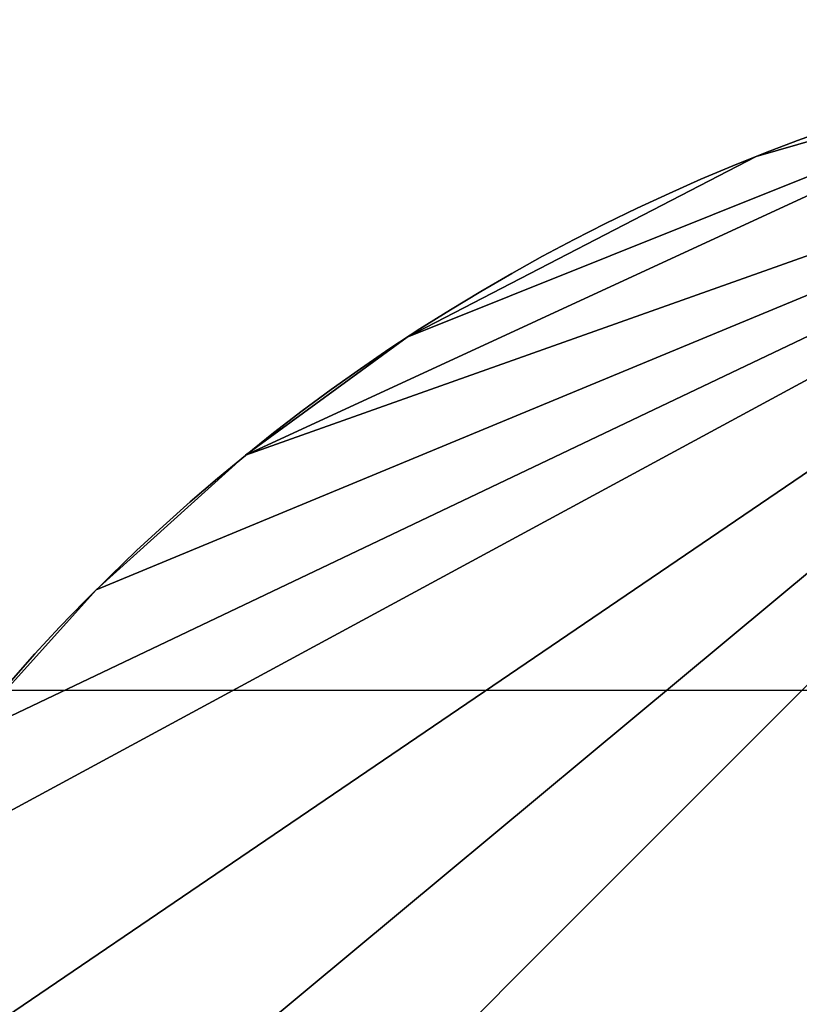
# Model space of a CAD drawing. Units: millimetres. Extents: x 5926 to 6026, y -407 to -324.
# Drawn here: x 6014 to 6015, y -394 to -393 of the extents above; entities that cross this region are included whole.
import ezdxf

# ---------------------------------------------------------------- set-up
doc = ezdxf.new("R2010")
doc.units = ezdxf.units.MM
doc.header["$MEASUREMENT"] = 0
doc.layers.add('3d', color=7, linetype='Continuous', true_color=0x000000)
doc.layers.add('Livello 01', color=7, linetype='Continuous', true_color=0xff0e00)

msp = doc.modelspace()

# ---------------------------------------------------------------- linework, layer by layer
at = {"layer": 'Livello 01'}
msp.add_line((6025.806, -393.799, 4.733), (5926.3248, -393.799, 4.733), dxfattribs=at)

# ---------------------------------------------------------------- meshes
at = {"layer": '3d'}
mesh = msp.add_polyface(dxfattribs=at)
corners = [(6013.8535, -395.11, -30.6525), (6013.8867, -395.474, -30.6525), (6013.9941, -395.8462, -30.6525), (6014.1797, -396.2045, -30.6525), (6014.3008, -396.3706, -30.6525), (6014.4395, -396.5243, -30.6525), (6014.5928, -396.6627, -30.6525), (6014.7588, -396.7841, -30.6525), (6015.1172, -396.9696, -30.6525), (6015.4893, -397.0767, -30.6525), (6015.8535, -397.11, -30.6525), (6016.2173, -397.0767, -30.6525), (6016.5898, -396.9696, -30.6525), (6016.9478, -396.7841, -30.6525), (6017.1143, -396.6627, -30.6525), (6017.2676, -396.5243, -30.6525), (6017.4062, -396.3706, -30.6525), (6017.5273, -396.2045, -30.6525), (6017.7129, -395.8462, -30.6525), (6017.8203, -395.474, -30.6525), (6017.8535, -395.11, -30.6525), (6017.8203, -394.7461, -30.6525), (6017.7129, -394.3739, -30.6525), (6017.5273, -394.0156, -30.6525), (6017.4062, -393.8495, -30.6525), (6017.2676, -393.6958, -30.6525), (6017.1143, -393.5573, -30.6525), (6016.9478, -393.4361, -30.6525), (6016.5898, -393.2505, -30.6525), (6016.2173, -393.1434, -30.6525), (6015.8535, -393.11, -30.6525), (6015.4893, -393.1434, -30.6525), (6015.1172, -393.2505, -30.6525), (6014.7588, -393.4361, -30.6525), (6014.5928, -393.5573, -30.6525), (6014.4395, -393.6958, -30.6525), (6014.3008, -393.8495, -30.6525), (6014.1797, -394.0156, -30.6525), (6013.9941, -394.3739, -30.6525), (6013.8867, -394.7461, -30.6525)]
mesh.append_faces([[corners[k] for k in face] for face in [(24, 23, 28, 28), (23, 22, 28, 28), (29, 22, 21, 21), (25, 24, 27, 27), (29, 21, 30, 30), (24, 28, 27, 27), (22, 29, 28, 28), (26, 25, 27, 27), (20, 30, 21, 21), (18, 20, 19, 19), (18, 17, 20, 20), (16, 20, 17, 17), (16, 15, 20, 20), (14, 20, 15, 15), (20, 14, 13, 13), (13, 12, 20, 20), (12, 11, 20, 20), (8, 20, 11, 11), (7, 30, 20, 20), (33, 32, 31, 31), (34, 30, 35, 35), (33, 31, 34, 34), (30, 36, 35, 35), (37, 30, 38, 38), (0, 39, 30, 30), (30, 39, 38, 38), (36, 30, 37, 37), (4, 0, 30, 30), (6, 30, 7, 7), (11, 10, 9, 9), (7, 20, 8, 8), (9, 8, 11, 11), (0, 3, 2, 2), (4, 30, 5, 5), (4, 3, 0, 0), (5, 30, 6, 6), (2, 1, 0, 0), (34, 31, 30, 30)]])
mesh = msp.add_polyface(dxfattribs=at)
corners = [(6013.8535, -395.11, -30.1525), (6013.8867, -395.474, -30.1525), (6013.9941, -395.8462, -30.1525), (6014.1797, -396.2045, -30.1525), (6014.3008, -396.3706, -30.1525), (6014.4395, -396.5243, -30.1525), (6014.5928, -396.6627, -30.1525), (6014.7588, -396.7841, -30.1525), (6015.1172, -396.9696, -30.1525), (6015.4893, -397.0767, -30.1525), (6015.8535, -397.11, -30.1525), (6016.2173, -397.0767, -30.1525), (6016.5898, -396.9696, -30.1525), (6016.9478, -396.7841, -30.1525), (6017.1143, -396.6627, -30.1525), (6017.2676, -396.5243, -30.1525), (6017.4062, -396.3706, -30.1525), (6017.5273, -396.2045, -30.1525), (6017.7129, -395.8462, -30.1525), (6017.8203, -395.474, -30.1525), (6017.8535, -395.11, -30.1525), (6017.8203, -394.7461, -30.1525), (6017.7129, -394.3739, -30.1525), (6017.5273, -394.0156, -30.1525), (6017.4062, -393.8495, -30.1525), (6017.2676, -393.6958, -30.1525), (6017.1143, -393.5573, -30.1525), (6016.9478, -393.4361, -30.1525), (6016.5898, -393.2505, -30.1525), (6016.2173, -393.1434, -30.1525), (6015.8535, -393.11, -30.1525), (6015.4893, -393.1434, -30.1525), (6015.1172, -393.2505, -30.1525), (6014.7588, -393.4361, -30.1525), (6014.5928, -393.5573, -30.1525), (6014.4395, -393.6958, -30.1525), (6014.3008, -393.8495, -30.1525), (6014.1797, -394.0156, -30.1525), (6013.9941, -394.3739, -30.1525), (6013.8867, -394.7461, -30.1525)]
mesh.append_faces([[corners[k] for k in face] for face in [(24, 28, 23, 23), (23, 28, 22, 22), (29, 21, 22, 22), (25, 27, 24, 24), (29, 30, 21, 21), (24, 27, 28, 28), (22, 28, 29, 29), (26, 27, 25, 25), (20, 21, 30, 30), (18, 19, 20, 20), (18, 20, 17, 17), (16, 17, 20, 20), (16, 20, 15, 15), (14, 15, 20, 20), (20, 13, 14, 14), (13, 20, 12, 12), (12, 20, 11, 11), (8, 11, 20, 20), (7, 20, 30, 30), (33, 31, 32, 32), (34, 35, 30, 30), (33, 34, 31, 31), (30, 35, 36, 36), (37, 38, 30, 30), (0, 30, 39, 39), (30, 38, 39, 39), (36, 37, 30, 30), (4, 30, 0, 0), (6, 7, 30, 30), (11, 9, 10, 10), (7, 8, 20, 20), (9, 11, 8, 8), (0, 2, 3, 3), (4, 5, 30, 30), (4, 0, 3, 3), (5, 6, 30, 30), (2, 0, 1, 1), (34, 30, 31, 31)]])
mesh = msp.add_polyface(dxfattribs=at)
corners = [(6015.1597, -393.2342, -30.1859), (6015.1265, -393.2468, -30.1859), (6015.1265, -393.2468, -30.1525), (6015.1597, -393.2342, -30.1525), (6015.1597, -393.2342, -30.2192), (6015.1265, -393.2468, -30.2192), (6015.1597, -393.2342, -30.2525), (6015.1265, -393.2468, -30.2525), (6015.1597, -393.2342, -30.2859), (6015.1265, -393.2468, -30.2859), (6015.1597, -393.2342, -30.3192), (6015.1265, -393.2468, -30.3192), (6015.1597, -393.2342, -30.3525), (6015.1265, -393.2468, -30.3525), (6015.1597, -393.2342, -30.3859), (6015.1265, -393.2468, -30.3859), (6015.1597, -393.2342, -30.4192), (6015.1265, -393.2468, -30.4192), (6015.1597, -393.2342, -30.4525), (6015.1265, -393.2468, -30.4525), (6015.1597, -393.2342, -30.4859), (6015.1265, -393.2468, -30.4859), (6015.1597, -393.2342, -30.5192), (6015.1265, -393.2468, -30.5192), (6015.1597, -393.2342, -30.5525), (6015.1265, -393.2468, -30.5525), (6015.1597, -393.2342, -30.5859), (6015.1265, -393.2468, -30.5859), (6015.1597, -393.2342, -30.6192), (6015.1265, -393.2468, -30.6192), (6015.1597, -393.2342, -30.6525), (6015.1265, -393.2468, -30.6525), (6015.1934, -393.2222, -30.1859), (6015.1934, -393.2222, -30.1525), (6015.1934, -393.2222, -30.2192), (6015.1934, -393.2222, -30.2525), (6015.1934, -393.2222, -30.2859), (6015.1934, -393.2222, -30.3192), (6015.1934, -393.2222, -30.3525), (6015.1934, -393.2222, -30.3859), (6015.1934, -393.2222, -30.4192), (6015.1934, -393.2222, -30.4525), (6015.1934, -393.2222, -30.4859), (6015.1934, -393.2222, -30.5192), (6015.1934, -393.2222, -30.5525), (6015.1934, -393.2222, -30.5859), (6015.1934, -393.2222, -30.6192), (6015.1934, -393.2222, -30.6525), (6015.2266, -393.2109, -30.1859), (6015.2266, -393.2109, -30.1525), (6015.2266, -393.2109, -30.2192), (6015.2266, -393.2109, -30.2525), (6015.2266, -393.2109, -30.2859), (6015.2266, -393.2109, -30.3192), (6015.2266, -393.2109, -30.3525), (6015.2266, -393.2109, -30.3859), (6015.2266, -393.2109, -30.4192), (6015.2266, -393.2109, -30.4525), (6015.2266, -393.2109, -30.4859), (6015.2266, -393.2109, -30.5192)]
mesh.append_faces([[corners[k] for k in face] for face in [(0, 1, 2, 3), (4, 5, 1, 0), (6, 7, 5, 4), (8, 9, 7, 6), (10, 11, 9, 8), (12, 13, 11, 10), (14, 15, 13, 12), (16, 17, 15, 14), (18, 19, 17, 16), (20, 21, 19, 18), (22, 23, 21, 20), (24, 25, 23, 22), (26, 27, 25, 24), (28, 29, 27, 26), (30, 31, 29, 28), (32, 0, 3, 33), (34, 4, 0, 32), (35, 6, 4, 34), (36, 8, 6, 35), (37, 10, 8, 36), (38, 12, 10, 37), (39, 14, 12, 38), (40, 16, 14, 39), (41, 18, 16, 40), (42, 20, 18, 41), (43, 22, 20, 42), (44, 24, 22, 43), (45, 26, 24, 44), (46, 28, 26, 45), (47, 30, 28, 46), (48, 32, 33, 49), (50, 34, 32, 48), (51, 35, 34, 50), (52, 36, 35, 51), (53, 37, 36, 52), (54, 38, 37, 53), (55, 39, 38, 54), (56, 40, 39, 55), (57, 41, 40, 56), (58, 42, 41, 57), (59, 43, 42, 58)]])
mesh = msp.add_polyface(dxfattribs=at)
corners = [(6015.0605, -393.274, -30.2859), (6015.0278, -393.2885, -30.2859), (6015.0278, -393.2885, -30.2525), (6015.0605, -393.274, -30.2525), (6015.0605, -393.274, -30.3192), (6015.0278, -393.2885, -30.3192), (6015.0605, -393.274, -30.3525), (6015.0278, -393.2885, -30.3525), (6015.0605, -393.274, -30.3859), (6015.0278, -393.2885, -30.3859), (6015.0605, -393.274, -30.4192), (6015.0278, -393.2885, -30.4192), (6015.0605, -393.274, -30.4525), (6015.0278, -393.2885, -30.4525), (6015.0605, -393.274, -30.4859), (6015.0278, -393.2885, -30.4859), (6015.0605, -393.274, -30.5192), (6015.0278, -393.2885, -30.5192), (6015.0605, -393.274, -30.5525), (6015.0278, -393.2885, -30.5525), (6015.0605, -393.274, -30.5859), (6015.0278, -393.2885, -30.5859), (6015.0605, -393.274, -30.6192), (6015.0278, -393.2885, -30.6192), (6015.0605, -393.274, -30.6525), (6015.0278, -393.2885, -30.6525), (6015.0933, -393.2601, -30.1859), (6015.0605, -393.274, -30.1859), (6015.0605, -393.274, -30.1525), (6015.0933, -393.2601, -30.1525), (6015.0933, -393.2601, -30.2192), (6015.0605, -393.274, -30.2192), (6015.0933, -393.2601, -30.2525), (6015.0933, -393.2601, -30.2859), (6015.0933, -393.2601, -30.3192), (6015.0933, -393.2601, -30.3525), (6015.0933, -393.2601, -30.3859), (6015.0933, -393.2601, -30.4192), (6015.0933, -393.2601, -30.4525), (6015.0933, -393.2601, -30.4859), (6015.0933, -393.2601, -30.5192), (6015.0933, -393.2601, -30.5525), (6015.0933, -393.2601, -30.5859), (6015.0933, -393.2601, -30.6192), (6015.0933, -393.2601, -30.6525), (6015.1265, -393.2468, -30.1859), (6015.1265, -393.2468, -30.1525), (6015.1265, -393.2468, -30.2192), (6015.1265, -393.2468, -30.2525), (6015.1265, -393.2468, -30.2859), (6015.1265, -393.2468, -30.3192), (6015.1265, -393.2468, -30.3525), (6015.1265, -393.2468, -30.3859), (6015.1265, -393.2468, -30.4192), (6015.1265, -393.2468, -30.4525), (6015.1265, -393.2468, -30.4859), (6015.1265, -393.2468, -30.5192), (6015.1265, -393.2468, -30.5525), (6015.1265, -393.2468, -30.5859), (6015.1265, -393.2468, -30.6192), (6015.1265, -393.2468, -30.6525)]
mesh.append_faces([[corners[k] for k in face] for face in [(0, 1, 2, 3), (4, 5, 1, 0), (6, 7, 5, 4), (8, 9, 7, 6), (10, 11, 9, 8), (12, 13, 11, 10), (14, 15, 13, 12), (16, 17, 15, 14), (18, 19, 17, 16), (20, 21, 19, 18), (22, 23, 21, 20), (24, 25, 23, 22), (26, 27, 28, 29), (30, 31, 27, 26), (32, 3, 31, 30), (33, 0, 3, 32), (34, 4, 0, 33), (35, 6, 4, 34), (36, 8, 6, 35), (37, 10, 8, 36), (38, 12, 10, 37), (39, 14, 12, 38), (40, 16, 14, 39), (41, 18, 16, 40), (42, 20, 18, 41), (43, 22, 20, 42), (44, 24, 22, 43), (45, 26, 29, 46), (47, 30, 26, 45), (48, 32, 30, 47), (49, 33, 32, 48), (50, 34, 33, 49), (51, 35, 34, 50), (52, 36, 35, 51), (53, 37, 36, 52), (54, 38, 37, 53), (55, 39, 38, 54), (56, 40, 39, 55), (57, 41, 40, 56), (58, 42, 41, 57), (59, 43, 42, 58), (60, 44, 43, 59)]])
mesh = msp.add_polyface(dxfattribs=at)
corners = [(6014.9624, -393.3195, -30.4192), (6014.9302, -393.336, -30.4192), (6014.9302, -393.336, -30.3859), (6014.9624, -393.3195, -30.3859), (6014.9624, -393.3195, -30.4525), (6014.9302, -393.336, -30.4525), (6014.9624, -393.3195, -30.4859), (6014.9302, -393.336, -30.4859), (6014.9624, -393.3195, -30.5192), (6014.9302, -393.336, -30.5192), (6014.9624, -393.3195, -30.5525), (6014.9302, -393.336, -30.5525), (6014.9624, -393.3195, -30.5859), (6014.9302, -393.336, -30.5859), (6014.9624, -393.3195, -30.6192), (6014.9302, -393.336, -30.6192), (6014.9624, -393.3195, -30.6525), (6014.9302, -393.336, -30.6525), (6014.9951, -393.3037, -30.1859), (6014.9624, -393.3195, -30.1859), (6014.9624, -393.3195, -30.1525), (6014.9951, -393.3037, -30.1525), (6014.9951, -393.3037, -30.2192), (6014.9624, -393.3195, -30.2192), (6014.9951, -393.3037, -30.2525), (6014.9624, -393.3195, -30.2525), (6014.9951, -393.3037, -30.2859), (6014.9624, -393.3195, -30.2859), (6014.9951, -393.3037, -30.3192), (6014.9624, -393.3195, -30.3192), (6014.9951, -393.3037, -30.3525), (6014.9624, -393.3195, -30.3525), (6014.9951, -393.3037, -30.3859), (6014.9951, -393.3037, -30.4192), (6014.9951, -393.3037, -30.4525), (6014.9951, -393.3037, -30.4859), (6014.9951, -393.3037, -30.5192), (6014.9951, -393.3037, -30.5525), (6014.9951, -393.3037, -30.5859), (6014.9951, -393.3037, -30.6192), (6014.9951, -393.3037, -30.6525), (6015.0278, -393.2885, -30.1859), (6015.0278, -393.2885, -30.1525), (6015.0278, -393.2885, -30.2192), (6015.0278, -393.2885, -30.2525), (6015.0278, -393.2885, -30.2859), (6015.0278, -393.2885, -30.3192), (6015.0278, -393.2885, -30.3525), (6015.0278, -393.2885, -30.3859), (6015.0278, -393.2885, -30.4192), (6015.0278, -393.2885, -30.4525), (6015.0278, -393.2885, -30.4859), (6015.0278, -393.2885, -30.5192), (6015.0278, -393.2885, -30.5525), (6015.0278, -393.2885, -30.5859), (6015.0278, -393.2885, -30.6192), (6015.0278, -393.2885, -30.6525), (6015.0605, -393.274, -30.1859), (6015.0605, -393.274, -30.1525), (6015.0605, -393.274, -30.2192), (6015.0605, -393.274, -30.2525)]
mesh.append_faces([[corners[k] for k in face] for face in [(0, 1, 2, 3), (4, 5, 1, 0), (6, 7, 5, 4), (8, 9, 7, 6), (10, 11, 9, 8), (12, 13, 11, 10), (14, 15, 13, 12), (16, 17, 15, 14), (18, 19, 20, 21), (22, 23, 19, 18), (24, 25, 23, 22), (26, 27, 25, 24), (28, 29, 27, 26), (30, 31, 29, 28), (32, 3, 31, 30), (33, 0, 3, 32), (34, 4, 0, 33), (35, 6, 4, 34), (36, 8, 6, 35), (37, 10, 8, 36), (38, 12, 10, 37), (39, 14, 12, 38), (40, 16, 14, 39), (41, 18, 21, 42), (43, 22, 18, 41), (44, 24, 22, 43), (45, 26, 24, 44), (46, 28, 26, 45), (47, 30, 28, 46), (48, 32, 30, 47), (49, 33, 32, 48), (50, 34, 33, 49), (51, 35, 34, 50), (52, 36, 35, 51), (53, 37, 36, 52), (54, 38, 37, 53), (55, 39, 38, 54), (56, 40, 39, 55), (57, 41, 42, 58), (59, 43, 41, 57), (60, 44, 43, 59)]])
mesh = msp.add_polyface(dxfattribs=at)
corners = [(6014.8662, -393.3708, -30.5525), (6014.8345, -393.3891, -30.5525), (6014.8345, -393.3891, -30.5192), (6014.8662, -393.3708, -30.5192), (6014.8662, -393.3708, -30.5859), (6014.8345, -393.3891, -30.5859), (6014.8662, -393.3708, -30.6192), (6014.8345, -393.3891, -30.6192), (6014.8662, -393.3708, -30.6525), (6014.8345, -393.3891, -30.6525), (6014.8979, -393.3531, -30.1859), (6014.8662, -393.3708, -30.1859), (6014.8662, -393.3708, -30.1525), (6014.8979, -393.3531, -30.1525), (6014.8979, -393.3531, -30.2192), (6014.8662, -393.3708, -30.2192), (6014.8979, -393.3531, -30.2525), (6014.8662, -393.3708, -30.2525), (6014.8979, -393.3531, -30.2859), (6014.8662, -393.3708, -30.2859), (6014.8979, -393.3531, -30.3192), (6014.8662, -393.3708, -30.3192), (6014.8979, -393.3531, -30.3525), (6014.8662, -393.3708, -30.3525), (6014.8979, -393.3531, -30.3859), (6014.8662, -393.3708, -30.3859), (6014.8979, -393.3531, -30.4192), (6014.8662, -393.3708, -30.4192), (6014.8979, -393.3531, -30.4525), (6014.8662, -393.3708, -30.4525), (6014.8979, -393.3531, -30.4859), (6014.8662, -393.3708, -30.4859), (6014.8979, -393.3531, -30.5192), (6014.8979, -393.3531, -30.5525), (6014.8979, -393.3531, -30.5859), (6014.8979, -393.3531, -30.6192), (6014.8979, -393.3531, -30.6525), (6014.9302, -393.336, -30.1859), (6014.9302, -393.336, -30.1525), (6014.9302, -393.336, -30.2192), (6014.9302, -393.336, -30.2525), (6014.9302, -393.336, -30.2859), (6014.9302, -393.336, -30.3192), (6014.9302, -393.336, -30.3525), (6014.9302, -393.336, -30.3859), (6014.9302, -393.336, -30.4192), (6014.9302, -393.336, -30.4525), (6014.9302, -393.336, -30.4859), (6014.9302, -393.336, -30.5192), (6014.9302, -393.336, -30.5525), (6014.9302, -393.336, -30.5859), (6014.9302, -393.336, -30.6192), (6014.9302, -393.336, -30.6525), (6014.9624, -393.3195, -30.1859), (6014.9624, -393.3195, -30.1525), (6014.9624, -393.3195, -30.2192), (6014.9624, -393.3195, -30.2525), (6014.9624, -393.3195, -30.2859), (6014.9624, -393.3195, -30.3192), (6014.9624, -393.3195, -30.3525), (6014.9624, -393.3195, -30.3859)]
mesh.append_faces([[corners[k] for k in face] for face in [(0, 1, 2, 3), (4, 5, 1, 0), (6, 7, 5, 4), (8, 9, 7, 6), (10, 11, 12, 13), (14, 15, 11, 10), (16, 17, 15, 14), (18, 19, 17, 16), (20, 21, 19, 18), (22, 23, 21, 20), (24, 25, 23, 22), (26, 27, 25, 24), (28, 29, 27, 26), (30, 31, 29, 28), (32, 3, 31, 30), (33, 0, 3, 32), (34, 4, 0, 33), (35, 6, 4, 34), (36, 8, 6, 35), (37, 10, 13, 38), (39, 14, 10, 37), (40, 16, 14, 39), (41, 18, 16, 40), (42, 20, 18, 41), (43, 22, 20, 42), (44, 24, 22, 43), (45, 26, 24, 44), (46, 28, 26, 45), (47, 30, 28, 46), (48, 32, 30, 47), (49, 33, 32, 48), (50, 34, 33, 49), (51, 35, 34, 50), (52, 36, 35, 51), (53, 37, 38, 54), (55, 39, 37, 53), (56, 40, 39, 55), (57, 41, 40, 56), (58, 42, 41, 57), (59, 43, 42, 58), (60, 44, 43, 59)]])
mesh = msp.add_polyface(dxfattribs=at)
corners = [(6014.8032, -393.4081, -30.1859), (6014.772, -393.4277, -30.1859), (6014.772, -393.4277, -30.1525), (6014.8032, -393.4081, -30.1525), (6014.8032, -393.4081, -30.2192), (6014.772, -393.4277, -30.2192), (6014.8032, -393.4081, -30.2525), (6014.772, -393.4277, -30.2525), (6014.8032, -393.4081, -30.2859), (6014.772, -393.4277, -30.2859), (6014.8032, -393.4081, -30.3192), (6014.772, -393.4277, -30.3192), (6014.8032, -393.4081, -30.3525), (6014.772, -393.4277, -30.3525), (6014.8032, -393.4081, -30.3859), (6014.772, -393.4277, -30.3859), (6014.8032, -393.4081, -30.4192), (6014.772, -393.4277, -30.4192), (6014.8032, -393.4081, -30.4525), (6014.772, -393.4277, -30.4525), (6014.8032, -393.4081, -30.4859), (6014.772, -393.4277, -30.4859), (6014.8032, -393.4081, -30.5192), (6014.772, -393.4277, -30.5192), (6014.8032, -393.4081, -30.5525), (6014.772, -393.4277, -30.5525), (6014.8032, -393.4081, -30.5859), (6014.772, -393.4277, -30.5859), (6014.8032, -393.4081, -30.6192), (6014.772, -393.4277, -30.6192), (6014.8032, -393.4081, -30.6525), (6014.772, -393.4277, -30.6525), (6014.8345, -393.3891, -30.1859), (6014.8345, -393.3891, -30.1525), (6014.8345, -393.3891, -30.2192), (6014.8345, -393.3891, -30.2525), (6014.8345, -393.3891, -30.2859), (6014.8345, -393.3891, -30.3192), (6014.8345, -393.3891, -30.3525), (6014.8345, -393.3891, -30.3859), (6014.8345, -393.3891, -30.4192), (6014.8345, -393.3891, -30.4525), (6014.8345, -393.3891, -30.4859), (6014.8345, -393.3891, -30.5192), (6014.8345, -393.3891, -30.5525), (6014.8345, -393.3891, -30.5859), (6014.8345, -393.3891, -30.6192), (6014.8345, -393.3891, -30.6525), (6014.8662, -393.3708, -30.1859), (6014.8662, -393.3708, -30.1525), (6014.8662, -393.3708, -30.2192), (6014.8662, -393.3708, -30.2525), (6014.8662, -393.3708, -30.2859), (6014.8662, -393.3708, -30.3192), (6014.8662, -393.3708, -30.3525), (6014.8662, -393.3708, -30.3859), (6014.8662, -393.3708, -30.4192), (6014.8662, -393.3708, -30.4525), (6014.8662, -393.3708, -30.4859), (6014.8662, -393.3708, -30.5192)]
mesh.append_faces([[corners[k] for k in face] for face in [(0, 1, 2, 3), (4, 5, 1, 0), (6, 7, 5, 4), (8, 9, 7, 6), (10, 11, 9, 8), (12, 13, 11, 10), (14, 15, 13, 12), (16, 17, 15, 14), (18, 19, 17, 16), (20, 21, 19, 18), (22, 23, 21, 20), (24, 25, 23, 22), (26, 27, 25, 24), (28, 29, 27, 26), (30, 31, 29, 28), (32, 0, 3, 33), (34, 4, 0, 32), (35, 6, 4, 34), (36, 8, 6, 35), (37, 10, 8, 36), (38, 12, 10, 37), (39, 14, 12, 38), (40, 16, 14, 39), (41, 18, 16, 40), (42, 20, 18, 41), (43, 22, 20, 42), (44, 24, 22, 43), (45, 26, 24, 44), (46, 28, 26, 45), (47, 30, 28, 46), (48, 32, 33, 49), (50, 34, 32, 48), (51, 35, 34, 50), (52, 36, 35, 51), (53, 37, 36, 52), (54, 38, 37, 53), (55, 39, 38, 54), (56, 40, 39, 55), (57, 41, 40, 56), (58, 42, 41, 57), (59, 43, 42, 58)]])
mesh = msp.add_polyface(dxfattribs=at)
corners = [(6014.7109, -393.4686, -30.2859), (6014.6807, -393.49, -30.2859), (6014.6807, -393.49, -30.2525), (6014.7109, -393.4686, -30.2525), (6014.7109, -393.4686, -30.3192), (6014.6807, -393.49, -30.3192), (6014.7109, -393.4686, -30.3525), (6014.6807, -393.49, -30.3525), (6014.7109, -393.4686, -30.3859), (6014.6807, -393.49, -30.3859), (6014.7109, -393.4686, -30.4192), (6014.6807, -393.49, -30.4192), (6014.7109, -393.4686, -30.4525), (6014.6807, -393.49, -30.4525), (6014.7109, -393.4686, -30.4859), (6014.6807, -393.49, -30.4859), (6014.7109, -393.4686, -30.5192), (6014.6807, -393.49, -30.5192), (6014.7109, -393.4686, -30.5525), (6014.6807, -393.49, -30.5525), (6014.7109, -393.4686, -30.5859), (6014.6807, -393.49, -30.5859), (6014.7109, -393.4686, -30.6192), (6014.6807, -393.49, -30.6192), (6014.7109, -393.4686, -30.6525), (6014.6807, -393.49, -30.6525), (6014.7412, -393.4478, -30.1859), (6014.7109, -393.4686, -30.1859), (6014.7109, -393.4686, -30.1525), (6014.7412, -393.4478, -30.1525), (6014.7412, -393.4478, -30.2192), (6014.7109, -393.4686, -30.2192), (6014.7412, -393.4478, -30.2525), (6014.7412, -393.4478, -30.2859), (6014.7412, -393.4478, -30.3192), (6014.7412, -393.4478, -30.3525), (6014.7412, -393.4478, -30.3859), (6014.7412, -393.4478, -30.4192), (6014.7412, -393.4478, -30.4525), (6014.7412, -393.4478, -30.4859), (6014.7412, -393.4478, -30.5192), (6014.7412, -393.4478, -30.5525), (6014.7412, -393.4478, -30.5859), (6014.7412, -393.4478, -30.6192), (6014.7412, -393.4478, -30.6525), (6014.772, -393.4277, -30.1859), (6014.772, -393.4277, -30.1525), (6014.772, -393.4277, -30.2192), (6014.772, -393.4277, -30.2525), (6014.772, -393.4277, -30.2859), (6014.772, -393.4277, -30.3192), (6014.772, -393.4277, -30.3525), (6014.772, -393.4277, -30.3859), (6014.772, -393.4277, -30.4192), (6014.772, -393.4277, -30.4525), (6014.772, -393.4277, -30.4859), (6014.772, -393.4277, -30.5192), (6014.772, -393.4277, -30.5525), (6014.772, -393.4277, -30.5859), (6014.772, -393.4277, -30.6192), (6014.772, -393.4277, -30.6525)]
mesh.append_faces([[corners[k] for k in face] for face in [(0, 1, 2, 3), (4, 5, 1, 0), (6, 7, 5, 4), (8, 9, 7, 6), (10, 11, 9, 8), (12, 13, 11, 10), (14, 15, 13, 12), (16, 17, 15, 14), (18, 19, 17, 16), (20, 21, 19, 18), (22, 23, 21, 20), (24, 25, 23, 22), (26, 27, 28, 29), (30, 31, 27, 26), (32, 3, 31, 30), (33, 0, 3, 32), (34, 4, 0, 33), (35, 6, 4, 34), (36, 8, 6, 35), (37, 10, 8, 36), (38, 12, 10, 37), (39, 14, 12, 38), (40, 16, 14, 39), (41, 18, 16, 40), (42, 20, 18, 41), (43, 22, 20, 42), (44, 24, 22, 43), (45, 26, 29, 46), (47, 30, 26, 45), (48, 32, 30, 47), (49, 33, 32, 48), (50, 34, 33, 49), (51, 35, 34, 50), (52, 36, 35, 51), (53, 37, 36, 52), (54, 38, 37, 53), (55, 39, 38, 54), (56, 40, 39, 55), (57, 41, 40, 56), (58, 42, 41, 57), (59, 43, 42, 58), (60, 44, 43, 59)]])
mesh = msp.add_polyface(dxfattribs=at)
corners = [(6014.6216, -393.5345, -30.4192), (6014.5928, -393.5576, -30.4192), (6014.5928, -393.5576, -30.3859), (6014.6216, -393.5345, -30.3859), (6014.6216, -393.5345, -30.4525), (6014.5928, -393.5576, -30.4525), (6014.6216, -393.5345, -30.4859), (6014.5928, -393.5576, -30.4859), (6014.6216, -393.5345, -30.5192), (6014.5928, -393.5576, -30.5192), (6014.6216, -393.5345, -30.5525), (6014.5928, -393.5576, -30.5525), (6014.6216, -393.5345, -30.5859), (6014.5928, -393.5576, -30.5859), (6014.6216, -393.5345, -30.6192), (6014.5928, -393.5576, -30.6192), (6014.6216, -393.5345, -30.6525), (6014.5928, -393.5576, -30.6525), (6014.6509, -393.5119, -30.1859), (6014.6216, -393.5345, -30.1859), (6014.6216, -393.5345, -30.1525), (6014.6509, -393.5119, -30.1525), (6014.6509, -393.5119, -30.2192), (6014.6216, -393.5345, -30.2192), (6014.6509, -393.5119, -30.2525), (6014.6216, -393.5345, -30.2525), (6014.6509, -393.5119, -30.2859), (6014.6216, -393.5345, -30.2859), (6014.6509, -393.5119, -30.3192), (6014.6216, -393.5345, -30.3192), (6014.6509, -393.5119, -30.3525), (6014.6216, -393.5345, -30.3525), (6014.6509, -393.5119, -30.3859), (6014.6509, -393.5119, -30.4192), (6014.6509, -393.5119, -30.4525), (6014.6509, -393.5119, -30.4859), (6014.6509, -393.5119, -30.5192), (6014.6509, -393.5119, -30.5525), (6014.6509, -393.5119, -30.5859), (6014.6509, -393.5119, -30.6192), (6014.6509, -393.5119, -30.6525), (6014.6807, -393.49, -30.1859), (6014.6807, -393.49, -30.1525), (6014.6807, -393.49, -30.2192), (6014.6807, -393.49, -30.2525), (6014.6807, -393.49, -30.2859), (6014.6807, -393.49, -30.3192), (6014.6807, -393.49, -30.3525), (6014.6807, -393.49, -30.3859), (6014.6807, -393.49, -30.4192), (6014.6807, -393.49, -30.4525), (6014.6807, -393.49, -30.4859), (6014.6807, -393.49, -30.5192), (6014.6807, -393.49, -30.5525), (6014.6807, -393.49, -30.5859), (6014.6807, -393.49, -30.6192), (6014.6807, -393.49, -30.6525), (6014.7109, -393.4686, -30.1859), (6014.7109, -393.4686, -30.1525), (6014.7109, -393.4686, -30.2192), (6014.7109, -393.4686, -30.2525)]
mesh.append_faces([[corners[k] for k in face] for face in [(0, 1, 2, 3), (4, 5, 1, 0), (6, 7, 5, 4), (8, 9, 7, 6), (10, 11, 9, 8), (12, 13, 11, 10), (14, 15, 13, 12), (16, 17, 15, 14), (18, 19, 20, 21), (22, 23, 19, 18), (24, 25, 23, 22), (26, 27, 25, 24), (28, 29, 27, 26), (30, 31, 29, 28), (32, 3, 31, 30), (33, 0, 3, 32), (34, 4, 0, 33), (35, 6, 4, 34), (36, 8, 6, 35), (37, 10, 8, 36), (38, 12, 10, 37), (39, 14, 12, 38), (40, 16, 14, 39), (41, 18, 21, 42), (43, 22, 18, 41), (44, 24, 22, 43), (45, 26, 24, 44), (46, 28, 26, 45), (47, 30, 28, 46), (48, 32, 30, 47), (49, 33, 32, 48), (50, 34, 33, 49), (51, 35, 34, 50), (52, 36, 35, 51), (53, 37, 36, 52), (54, 38, 37, 53), (55, 39, 38, 54), (56, 40, 39, 55), (57, 41, 42, 58), (59, 43, 41, 57), (60, 44, 43, 59)]])
mesh = msp.add_polyface(dxfattribs=at)
corners = [(6014.5361, -393.6054, -30.5525), (6014.5083, -393.6302, -30.5525), (6014.5083, -393.6302, -30.5192), (6014.5361, -393.6054, -30.5192), (6014.5361, -393.6054, -30.5859), (6014.5083, -393.6302, -30.5859), (6014.5361, -393.6054, -30.6192), (6014.5083, -393.6302, -30.6192), (6014.5361, -393.6054, -30.6525), (6014.5083, -393.6302, -30.6525), (6014.564, -393.5812, -30.1859), (6014.5361, -393.6054, -30.1859), (6014.5361, -393.6054, -30.1525), (6014.564, -393.5812, -30.1525), (6014.564, -393.5812, -30.2192), (6014.5361, -393.6054, -30.2192), (6014.564, -393.5812, -30.2525), (6014.5361, -393.6054, -30.2525), (6014.564, -393.5812, -30.2859), (6014.5361, -393.6054, -30.2859), (6014.564, -393.5812, -30.3192), (6014.5361, -393.6054, -30.3192), (6014.564, -393.5812, -30.3525), (6014.5361, -393.6054, -30.3525), (6014.564, -393.5812, -30.3859), (6014.5361, -393.6054, -30.3859), (6014.564, -393.5812, -30.4192), (6014.5361, -393.6054, -30.4192), (6014.564, -393.5812, -30.4525), (6014.5361, -393.6054, -30.4525), (6014.564, -393.5812, -30.4859), (6014.5361, -393.6054, -30.4859), (6014.564, -393.5812, -30.5192), (6014.564, -393.5812, -30.5525), (6014.564, -393.5812, -30.5859), (6014.564, -393.5812, -30.6192), (6014.564, -393.5812, -30.6525), (6014.5928, -393.5576, -30.1859), (6014.5928, -393.5576, -30.1525), (6014.5928, -393.5576, -30.2192), (6014.5928, -393.5576, -30.2525), (6014.5928, -393.5576, -30.2859), (6014.5928, -393.5576, -30.3192), (6014.5928, -393.5576, -30.3525), (6014.5928, -393.5576, -30.3859), (6014.5928, -393.5576, -30.4192), (6014.5928, -393.5576, -30.4525), (6014.5928, -393.5576, -30.4859), (6014.5928, -393.5576, -30.5192), (6014.5928, -393.5576, -30.5525), (6014.5928, -393.5576, -30.5859), (6014.5928, -393.5576, -30.6192), (6014.5928, -393.5576, -30.6525), (6014.6216, -393.5345, -30.1859), (6014.6216, -393.5345, -30.1525), (6014.6216, -393.5345, -30.2192), (6014.6216, -393.5345, -30.2525), (6014.6216, -393.5345, -30.2859), (6014.6216, -393.5345, -30.3192), (6014.6216, -393.5345, -30.3525), (6014.6216, -393.5345, -30.3859)]
mesh.append_faces([[corners[k] for k in face] for face in [(0, 1, 2, 3), (4, 5, 1, 0), (6, 7, 5, 4), (8, 9, 7, 6), (10, 11, 12, 13), (14, 15, 11, 10), (16, 17, 15, 14), (18, 19, 17, 16), (20, 21, 19, 18), (22, 23, 21, 20), (24, 25, 23, 22), (26, 27, 25, 24), (28, 29, 27, 26), (30, 31, 29, 28), (32, 3, 31, 30), (33, 0, 3, 32), (34, 4, 0, 33), (35, 6, 4, 34), (36, 8, 6, 35), (37, 10, 13, 38), (39, 14, 10, 37), (40, 16, 14, 39), (41, 18, 16, 40), (42, 20, 18, 41), (43, 22, 20, 42), (44, 24, 22, 43), (45, 26, 24, 44), (46, 28, 26, 45), (47, 30, 28, 46), (48, 32, 30, 47), (49, 33, 32, 48), (50, 34, 33, 49), (51, 35, 34, 50), (52, 36, 35, 51), (53, 37, 38, 54), (55, 39, 37, 53), (56, 40, 39, 55), (57, 41, 40, 56), (58, 42, 41, 57), (59, 43, 42, 58), (60, 44, 43, 59)]])
mesh = msp.add_polyface(dxfattribs=at)
corners = [(6014.481, -393.6554, -30.1859), (6014.4541, -393.6812, -30.1859), (6014.4541, -393.6812, -30.1525), (6014.481, -393.6554, -30.1525), (6014.481, -393.6554, -30.2192), (6014.4541, -393.6812, -30.2192), (6014.481, -393.6554, -30.2525), (6014.4541, -393.6812, -30.2525), (6014.481, -393.6554, -30.2859), (6014.4541, -393.6812, -30.2859), (6014.481, -393.6554, -30.3192), (6014.4541, -393.6812, -30.3192), (6014.481, -393.6554, -30.3525), (6014.4541, -393.6812, -30.3525), (6014.481, -393.6554, -30.3859), (6014.4541, -393.6812, -30.3859), (6014.481, -393.6554, -30.4192), (6014.4541, -393.6812, -30.4192), (6014.481, -393.6554, -30.4525), (6014.4541, -393.6812, -30.4525), (6014.481, -393.6554, -30.4859), (6014.4541, -393.6812, -30.4859), (6014.481, -393.6554, -30.5192), (6014.4541, -393.6812, -30.5192), (6014.481, -393.6554, -30.5525), (6014.4541, -393.6812, -30.5525), (6014.481, -393.6554, -30.5859), (6014.4541, -393.6812, -30.5859), (6014.481, -393.6554, -30.6192), (6014.4541, -393.6812, -30.6192), (6014.481, -393.6554, -30.6525), (6014.4541, -393.6812, -30.6525), (6014.5083, -393.6302, -30.1859), (6014.5083, -393.6302, -30.1525), (6014.5083, -393.6302, -30.2192), (6014.5083, -393.6302, -30.2525), (6014.5083, -393.6302, -30.2859), (6014.5083, -393.6302, -30.3192), (6014.5083, -393.6302, -30.3525), (6014.5083, -393.6302, -30.3859), (6014.5083, -393.6302, -30.4192), (6014.5083, -393.6302, -30.4525), (6014.5083, -393.6302, -30.4859), (6014.5083, -393.6302, -30.5192), (6014.5083, -393.6302, -30.5525), (6014.5083, -393.6302, -30.5859), (6014.5083, -393.6302, -30.6192), (6014.5083, -393.6302, -30.6525), (6014.5361, -393.6054, -30.1859), (6014.5361, -393.6054, -30.1525), (6014.5361, -393.6054, -30.2192), (6014.5361, -393.6054, -30.2525), (6014.5361, -393.6054, -30.2859), (6014.5361, -393.6054, -30.3192), (6014.5361, -393.6054, -30.3525), (6014.5361, -393.6054, -30.3859), (6014.5361, -393.6054, -30.4192), (6014.5361, -393.6054, -30.4525), (6014.5361, -393.6054, -30.4859), (6014.5361, -393.6054, -30.5192)]
mesh.append_faces([[corners[k] for k in face] for face in [(0, 1, 2, 3), (4, 5, 1, 0), (6, 7, 5, 4), (8, 9, 7, 6), (10, 11, 9, 8), (12, 13, 11, 10), (14, 15, 13, 12), (16, 17, 15, 14), (18, 19, 17, 16), (20, 21, 19, 18), (22, 23, 21, 20), (24, 25, 23, 22), (26, 27, 25, 24), (28, 29, 27, 26), (30, 31, 29, 28), (32, 0, 3, 33), (34, 4, 0, 32), (35, 6, 4, 34), (36, 8, 6, 35), (37, 10, 8, 36), (38, 12, 10, 37), (39, 14, 12, 38), (40, 16, 14, 39), (41, 18, 16, 40), (42, 20, 18, 41), (43, 22, 20, 42), (44, 24, 22, 43), (45, 26, 24, 44), (46, 28, 26, 45), (47, 30, 28, 46), (48, 32, 33, 49), (50, 34, 32, 48), (51, 35, 34, 50), (52, 36, 35, 51), (53, 37, 36, 52), (54, 38, 37, 53), (55, 39, 38, 54), (56, 40, 39, 55), (57, 41, 40, 56), (58, 42, 41, 57), (59, 43, 42, 58)]])
mesh = msp.add_polyface(dxfattribs=at)
corners = [(6014.4019, -393.7342, -30.2859), (6014.3765, -393.7614, -30.2859), (6014.3765, -393.7614, -30.2525), (6014.4019, -393.7342, -30.2525), (6014.4019, -393.7342, -30.3192), (6014.3765, -393.7614, -30.3192), (6014.4019, -393.7342, -30.3525), (6014.3765, -393.7614, -30.3525), (6014.4019, -393.7342, -30.3859), (6014.3765, -393.7614, -30.3859), (6014.4019, -393.7342, -30.4192), (6014.3765, -393.7614, -30.4192), (6014.4019, -393.7342, -30.4525), (6014.3765, -393.7614, -30.4525), (6014.4019, -393.7342, -30.4859), (6014.3765, -393.7614, -30.4859), (6014.4019, -393.7342, -30.5192), (6014.3765, -393.7614, -30.5192), (6014.4019, -393.7342, -30.5525), (6014.3765, -393.7614, -30.5525), (6014.4019, -393.7342, -30.5859), (6014.3765, -393.7614, -30.5859), (6014.4019, -393.7342, -30.6192), (6014.3765, -393.7614, -30.6192), (6014.4019, -393.7342, -30.6525), (6014.3765, -393.7614, -30.6525), (6014.4277, -393.7075, -30.1859), (6014.4019, -393.7342, -30.1859), (6014.4019, -393.7342, -30.1525), (6014.4277, -393.7075, -30.1525), (6014.4277, -393.7075, -30.2192), (6014.4019, -393.7342, -30.2192), (6014.4277, -393.7075, -30.2525), (6014.4277, -393.7075, -30.2859), (6014.4277, -393.7075, -30.3192), (6014.4277, -393.7075, -30.3525), (6014.4277, -393.7075, -30.3859), (6014.4277, -393.7075, -30.4192), (6014.4277, -393.7075, -30.4525), (6014.4277, -393.7075, -30.4859), (6014.4277, -393.7075, -30.5192), (6014.4277, -393.7075, -30.5525), (6014.4277, -393.7075, -30.5859), (6014.4277, -393.7075, -30.6192), (6014.4277, -393.7075, -30.6525), (6014.4541, -393.6812, -30.1859), (6014.4541, -393.6812, -30.1525), (6014.4541, -393.6812, -30.2192), (6014.4541, -393.6812, -30.2525), (6014.4541, -393.6812, -30.2859), (6014.4541, -393.6812, -30.3192), (6014.4541, -393.6812, -30.3525), (6014.4541, -393.6812, -30.3859), (6014.4541, -393.6812, -30.4192), (6014.4541, -393.6812, -30.4525), (6014.4541, -393.6812, -30.4859), (6014.4541, -393.6812, -30.5192), (6014.4541, -393.6812, -30.5525), (6014.4541, -393.6812, -30.5859), (6014.4541, -393.6812, -30.6192), (6014.4541, -393.6812, -30.6525)]
mesh.append_faces([[corners[k] for k in face] for face in [(0, 1, 2, 3), (4, 5, 1, 0), (6, 7, 5, 4), (8, 9, 7, 6), (10, 11, 9, 8), (12, 13, 11, 10), (14, 15, 13, 12), (16, 17, 15, 14), (18, 19, 17, 16), (20, 21, 19, 18), (22, 23, 21, 20), (24, 25, 23, 22), (26, 27, 28, 29), (30, 31, 27, 26), (32, 3, 31, 30), (33, 0, 3, 32), (34, 4, 0, 33), (35, 6, 4, 34), (36, 8, 6, 35), (37, 10, 8, 36), (38, 12, 10, 37), (39, 14, 12, 38), (40, 16, 14, 39), (41, 18, 16, 40), (42, 20, 18, 41), (43, 22, 20, 42), (44, 24, 22, 43), (45, 26, 29, 46), (47, 30, 26, 45), (48, 32, 30, 47), (49, 33, 32, 48), (50, 34, 33, 49), (51, 35, 34, 50), (52, 36, 35, 51), (53, 37, 36, 52), (54, 38, 37, 53), (55, 39, 38, 54), (56, 40, 39, 55), (57, 41, 40, 56), (58, 42, 41, 57), (59, 43, 42, 58), (60, 44, 43, 59)]])
mesh = msp.add_polyface(dxfattribs=at)
corners = [(6014.3271, -393.8172, -30.4192), (6014.3037, -393.8457, -30.4192), (6014.3037, -393.8457, -30.3859), (6014.3271, -393.8172, -30.3859), (6014.3271, -393.8172, -30.4525), (6014.3037, -393.8457, -30.4525), (6014.3271, -393.8172, -30.4859), (6014.3037, -393.8457, -30.4859), (6014.3271, -393.8172, -30.5192), (6014.3037, -393.8457, -30.5192), (6014.3271, -393.8172, -30.5525), (6014.3037, -393.8457, -30.5525), (6014.3271, -393.8172, -30.5859), (6014.3037, -393.8457, -30.5859), (6014.3271, -393.8172, -30.6192), (6014.3037, -393.8457, -30.6192), (6014.3271, -393.8172, -30.6525), (6014.3037, -393.8457, -30.6525), (6014.3521, -393.7891, -30.1859), (6014.3271, -393.8172, -30.1859), (6014.3271, -393.8172, -30.1525), (6014.3521, -393.7891, -30.1525), (6014.3521, -393.7891, -30.2192), (6014.3271, -393.8172, -30.2192), (6014.3521, -393.7891, -30.2525), (6014.3271, -393.8172, -30.2525), (6014.3521, -393.7891, -30.2859), (6014.3271, -393.8172, -30.2859), (6014.3521, -393.7891, -30.3192), (6014.3271, -393.8172, -30.3192), (6014.3521, -393.7891, -30.3525), (6014.3271, -393.8172, -30.3525), (6014.3521, -393.7891, -30.3859), (6014.3521, -393.7891, -30.4192), (6014.3521, -393.7891, -30.4525), (6014.3521, -393.7891, -30.4859), (6014.3521, -393.7891, -30.5192), (6014.3521, -393.7891, -30.5525), (6014.3521, -393.7891, -30.5859), (6014.3521, -393.7891, -30.6192), (6014.3521, -393.7891, -30.6525), (6014.3765, -393.7614, -30.1859), (6014.3765, -393.7614, -30.1525), (6014.3765, -393.7614, -30.2192), (6014.3765, -393.7614, -30.2525), (6014.3765, -393.7614, -30.2859), (6014.3765, -393.7614, -30.3192), (6014.3765, -393.7614, -30.3525), (6014.3765, -393.7614, -30.3859), (6014.3765, -393.7614, -30.4192), (6014.3765, -393.7614, -30.4525), (6014.3765, -393.7614, -30.4859), (6014.3765, -393.7614, -30.5192), (6014.3765, -393.7614, -30.5525), (6014.3765, -393.7614, -30.5859), (6014.3765, -393.7614, -30.6192), (6014.3765, -393.7614, -30.6525), (6014.4019, -393.7342, -30.1859), (6014.4019, -393.7342, -30.1525), (6014.4019, -393.7342, -30.2192), (6014.4019, -393.7342, -30.2525)]
mesh.append_faces([[corners[k] for k in face] for face in [(0, 1, 2, 3), (4, 5, 1, 0), (6, 7, 5, 4), (8, 9, 7, 6), (10, 11, 9, 8), (12, 13, 11, 10), (14, 15, 13, 12), (16, 17, 15, 14), (18, 19, 20, 21), (22, 23, 19, 18), (24, 25, 23, 22), (26, 27, 25, 24), (28, 29, 27, 26), (30, 31, 29, 28), (32, 3, 31, 30), (33, 0, 3, 32), (34, 4, 0, 33), (35, 6, 4, 34), (36, 8, 6, 35), (37, 10, 8, 36), (38, 12, 10, 37), (39, 14, 12, 38), (40, 16, 14, 39), (41, 18, 21, 42), (43, 22, 18, 41), (44, 24, 22, 43), (45, 26, 24, 44), (46, 28, 26, 45), (47, 30, 28, 46), (48, 32, 30, 47), (49, 33, 32, 48), (50, 34, 33, 49), (51, 35, 34, 50), (52, 36, 35, 51), (53, 37, 36, 52), (54, 38, 37, 53), (55, 39, 38, 54), (56, 40, 39, 55), (57, 41, 42, 58), (59, 43, 41, 57), (60, 44, 43, 59)]])

doc.saveas('drawing.dxf')
